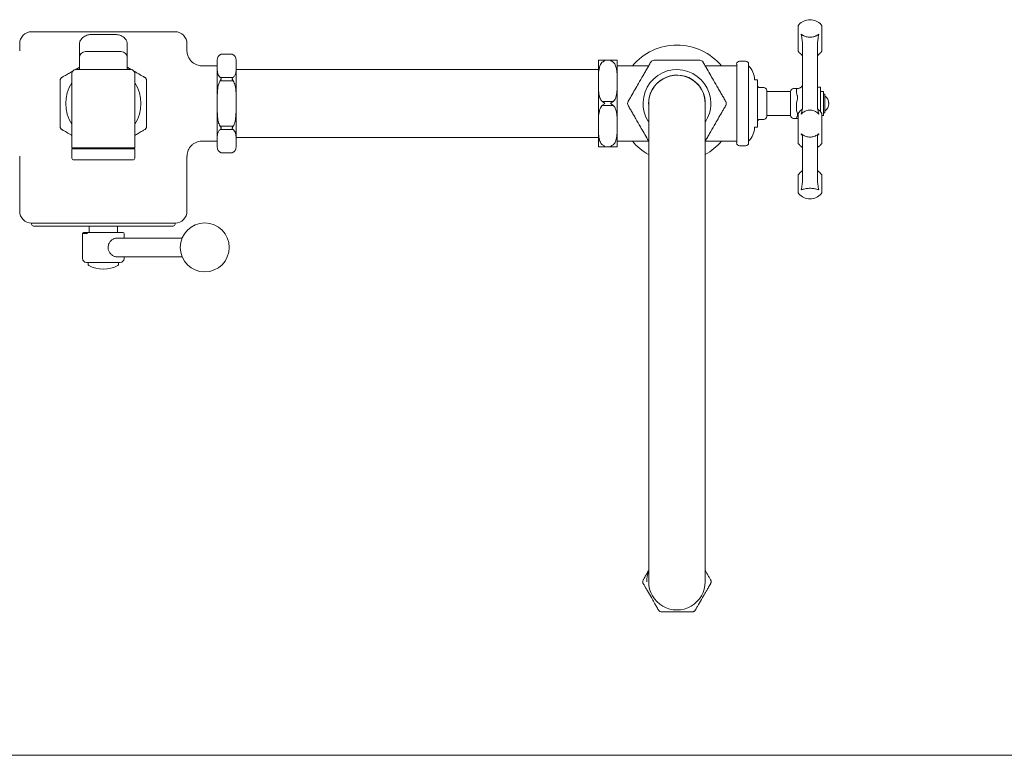
# Model space of a CAD drawing. Units: inches. Extents: x 83.3 to 136.5, y 31.4 to 72.1.
# Drawn here: x 96.8 to 117.4, y 56.7 to 72.1 of the extents above; entities that cross this region are included whole.
import ezdxf

# ---------------------------------------------------------------- set-up
doc = ezdxf.new("R2010")
doc.units = ezdxf.units.IN
doc.header["$MEASUREMENT"] = 0
doc.header["$PDSIZE"] = -1
doc.layers.add('A-PRODUCT', color=7, linetype='Continuous', lineweight=9)
doc.layers.add('WATERWORKS FITTING', color=7, linetype='Continuous', lineweight=9)

# ---------------------------------------------------------------- blocks, each defined once
blk = doc.blocks.new('RGMK50 TOP')
at = {"layer": 'A-PRODUCT', "color": 7, "linetype": 'Continuous', "lineweight": 15}
for p, q in [((-1.5, 1.5), (1.5, 1.5)), ((0.25, 1.442), (-0.25, 1.442)), ((-1.75, 1.25), (-1.75, 1.102)), ((-0.498, 1.254), (-0.5, 1.209)), ((-0.446, 1.365), (-0.473, 1.331)), ((0.474, 1.329), (0.446, 1.365)), ((0.5, 1.209), (0.498, 1.254)), ((1.75, 1.102), (1.75, 1.25)), ((-0.5, 1.005), (-0.5, 1.189)), ((-0.375, 1.084), (0.375, 1.084)), ((0.5, 1.189), (0.5, 1.005)), ((2.696, 1.033), (2.464, 1.033)), ((-0.5, 0.959), (-0.5, 1.005)), ((-0.5, 0.834), (-0.5, 0.959)), ((-0.5, 0.834), (-0.5, 0.709)), ((0.5, 1.005), (0.5, 0.959)), ((0.5, 0.834), (0.5, 0.959)), ((0.5, 0.709), (0.5, 0.834)), ((2.383, 0.908), (2.383, 0.816)), ((2.777, 0.816), (2.777, 0.908)), ((-0.656, 0.63), (-0.656, -0.925)), ((-0.587, 0.707), (-0.509, 0.752)), ((0.578, 0.709), (-0.578, 0.709)), ((-0.5, 0.757), (-0.509, 0.752)), ((0.509, 0.752), (0.5, 0.757)), ((0.509, 0.752), (0.586, 0.707)), ((0.656, -0.925), (0.656, 0.63)), ((2.383, 0.787), (2.106, 0.787)), ((2.383, 0.752), (2.383, 0.816)), ((2.383, 0.752), (2.383, 0.064)), ((2.777, 0.752), (2.777, 0.816)), ((2.777, 0.064), (2.777, 0.752)), ((2.446, 0.546), (2.714, 0.546)), ((2.714, 0.477), (2.446, 0.477)), ((-0.906, 0.064), (-0.906, -0.064)), ((0.906, -0.064), (0.906, 0.064)), ((2.383, -0.064), (2.383, 0.064)), ((2.777, -0.064), (2.777, 0.064)), ((2.383, -0.064), (2.383, -0.752)), ((2.777, -0.752), (2.777, -0.064)), ((2.446, -0.477), (2.714, -0.477)), ((2.714, -0.546), (2.446, -0.546)), ((2.106, -0.787), (2.383, -0.787)), ((2.383, -0.816), (2.383, -0.752)), ((2.383, -0.816), (2.383, -0.908)), ((2.777, -0.816), (2.777, -0.752)), ((2.777, -0.908), (2.777, -0.816)), ((-0.656, -0.925), (0.656, -0.925)), ((-0.656, -0.945), (-0.656, -1.142)), ((-0.656, -0.945), (0.656, -0.945)), ((-0.637, -0.925), (-0.637, -0.945)), ((0.637, -0.945), (0.637, -0.925)), ((0.656, -1.142), (0.656, -0.945)), ((-1.75, -1.102), (-1.75, -2.25)), ((0.617, -1.181), (-0.617, -1.181)), ((1.75, -2.25), (1.75, -1.102)), ((2.464, -1.033), (2.696, -1.033)), ((-1.5, -2.5), (-1.5, -2.523)), ((1.5, -2.5), (-1.5, -2.5)), ((1.461, -2.563), (-1.461, -2.563)), ((-0.295, -2.563), (-0.295, -2.697)), ((0.295, -2.697), (0.295, -2.563)), ((0.845, -2.5), (0.836, -2.5)), ((1.5, -2.523), (1.5, -2.5)), ((-0.433, -2.717), (-0.433, -3.243)), ((-0.413, -2.697), (-0.316, -2.697)), ((-0.316, -2.697), (0.413, -2.697)), ((1.649, -2.813), (0.279, -2.813)), ((0.433, -2.813), (0.433, -2.717)), ((0.278, -3.206), (1.649, -3.206)), ((0.433, -3.243), (0.433, -3.206)), ((0.354, -3.322), (-0.354, -3.322)), ((-0.315, -3.322), (-0.315, -3.373)), ((0.315, -3.373), (0.315, -3.322))]:
    blk.add_line(p, q, dxfattribs=at)
at = {"layer": 'A-PRODUCT', "color": 8, "linetype": 'Continuous', "lineweight": 15}
for p, q in [((-0.509, 0.752), (-0.567, 0.709)), ((0.567, 0.709), (0.509, 0.752)), ((-0.331, -2.717), (-0.433, -2.717))]:
    blk.add_line(p, q, dxfattribs=at)
at = {"layer": 'A-PRODUCT', "color": 7, "linetype": 'Continuous', "lineweight": 15, "flags": 128}
for points in [[(-0.498, 1.254), (-0.498, 1.259), (-0.496, 1.27)], [(0.498, 1.254), (0.498, 1.259), (0.496, 1.27)]]:
    blk.add_lwpolyline(points, dxfattribs=at)
at = {"layer": 'A-PRODUCT', "color": 7, "linetype": 'Continuous', "lineweight": 15}
blk.add_circle((2.122, -3.009), 0.512, dxfattribs=at)
for centre, radius, start, end in [((-1.5, 1.25), 0.25, 90, 180), ((1.5, 1.25), 0.25, 0, 90), ((-0.375, 0.959), 0.125, 90, 180), ((0.375, 0.959), 0.125, 0, 90), ((2.521, 0.908), 0.138, 114.427, 180), ((2.639, 0.908), 0.138, 0, 65.6036), ((-0.578, 0.63), 0.0787, 90, 180), ((0.578, 0.63), 0.0787, 0, 90), ((0, 0), 0.787, 146.4535, 213.5465), ((0, 0), 0.787, 326.4535, 33.5465), ((2.521, -0.908), 0.138, 180, 245.6036), ((2.639, -0.908), 0.138, 294.427, 0), ((-0.617, -1.142), 0.0394, 180, 270), ((0.617, -1.142), 0.0394, 270, 0), ((-1.5, -2.25), 0.25, 180, 270), ((1.5, -2.25), 0.25, 270, 0), ((-1.461, -2.523), 0.0394, 180, 270), ((1.461, -2.523), 0.0394, 270, 0), ((-0.413, -2.717), 0.0197, 90, 180), ((0.413, -2.717), 0.0197, 0, 90), ((-0.354, -3.243), 0.0787, 180, 270), ((0.354, -3.243), 0.0787, 270, 0), ((-0.295, -3.373), 0.0197, 180, 242.9643), ((0, -2.794), 0.669, 242.9643, 297.0357), ((0.295, -3.373), 0.0197, 297.0357, 0)]:
    blk.add_arc(centre, radius, start, end, dxfattribs=at)
at = {"layer": 'A-PRODUCT', "color": 8, "linetype": 'Continuous', "lineweight": 15}
for centre, start_param, end_param in [((-0.375, 1.189), 1.311658, 1.464694), ((0.375, 1.189), -1.464694, -1.311658)]:
    blk.add_ellipse(centre, major_axis=(0, 0.318), ratio=0.393256, start_param=start_param, end_param=end_param, dxfattribs=at)
at = {"layer": 'A-PRODUCT', "color": 7, "linetype": 'Continuous', "lineweight": 15}
for centre, start_param, end_param in [((-0.375, 1.189), 1.464694, 1.570796), ((0.375, 1.189), -1.570796, -1.464694)]:
    blk.add_ellipse(centre, major_axis=(0, 0.318), ratio=0.393256, start_param=start_param, end_param=end_param, dxfattribs=at)
for points, knots in [([(0.446, 1.365), (0.442, 1.369), (0.425, 1.385), (0.391, 1.407), (0.345, 1.428), (0.298, 1.44), (0.266, 1.441), (0.25, 1.442)], [0, 0, 0, 0, 0.084614, 0.359505, 0.586397, 0.79667, 1, 1, 1, 1]), ([(-0.471, 1.33), (-0.478, 1.32), (-0.492, 1.301), (-0.494, 1.28), (-0.496, 1.27)], [0, 0, 0, 0, 0.5043123, 1, 1, 1, 1]), ([(-0.25, 1.441), (-0.26, 1.441), (-0.286, 1.442), (-0.326, 1.433), (-0.37, 1.418), (-0.411, 1.395), (-0.434, 1.375), (-0.446, 1.365)], [0, 0, 0, 0, 0.124386, 0.333999, 0.539273, 0.764538, 1, 1, 1, 1]), ([(0.496, 1.27), (0.493, 1.288), (0.49, 1.309), (0.476, 1.327), (0.474, 1.329)], [0, 0, 0, 0, 0.888494, 1, 1, 1, 1]), ([(2.106, 0.788), (2.047, 0.788), (2.01, 0.79), (1.954, 0.806), (1.9, 0.832), (1.852, 0.867), (1.814, 0.91), (1.785, 0.955), (1.765, 1.001), (1.754, 1.047), (1.75, 1.081), (1.75, 1.099), (1.75, 1.103)], [0, 0, 0, 0, 0.108084, 0.2271681, 0.3470893, 0.4709377, 0.5861058, 0.6939022, 0.7949798, 0.8894541, 0.9770571, 1, 1, 1, 1]), ([(-0.866, 0.546), (-0.849, 0.556), (-0.806, 0.58), (-0.728, 0.625), (-0.67, 0.659), (-0.64, 0.676), (-0.639, 0.676)], [0, 0, 0, 0, 0.2553783, 0.6168826, 0.9879325, 1, 1, 1, 1]), ([(0.639, 0.677), (0.664, 0.662), (0.725, 0.627), (0.799, 0.584), (0.848, 0.556), (0.863, 0.548), (0.866, 0.546)], [0, 0, 0, 0, 0.316675, 0.777522, 0.945825, 1, 1, 1, 1]), ([(2.446, 0.546), (2.435, 0.556), (2.408, 0.58), (2.392, 0.625), (2.383, 0.684), (2.383, 0.726), (2.383, 0.752)], [0, 0, 0, 0, 0.1642, 0.396636, 0.63521, 1, 1, 1, 1]), ([(2.777, 0.752), (2.777, 0.731), (2.777, 0.692), (2.771, 0.631), (2.754, 0.584), (2.728, 0.556), (2.717, 0.548), (2.714, 0.546)], [0, 0, 0, 0, 0.296288, 0.559815, 0.856684, 0.965102, 1, 1, 1, 1]), ([(-0.866, 0.546), (-0.871, 0.542), (-0.879, 0.537), (-0.889, 0.526), (-0.897, 0.514), (-0.902, 0.501), (-0.905, 0.489), (-0.905, 0.48), (-0.906, 0.477)], [0, 0, 0, 0, 0.229133, 0.397816, 0.529636, 0.661368, 0.876559, 1, 1, 1, 1]), ([(-0.906, 0.064), (-0.906, 0.135), (-0.906, 0.251), (-0.906, 0.384), (-0.906, 0.45), (-0.906, 0.471), (-0.906, 0.477)], [0, 0, 0, 0, 0.4993761, 0.8267045, 0.9436646, 1, 1, 1, 1]), ([(0.906, 0.477), (0.905, 0.483), (0.905, 0.493), (0.9, 0.507), (0.894, 0.519), (0.885, 0.531), (0.876, 0.539), (0.869, 0.544), (0.866, 0.546)], [0, 0, 0, 0, 0.229133, 0.397816, 0.529636, 0.661368, 0.876559, 1, 1, 1, 1]), ([(0.906, 0.477), (0.906, 0.461), (0.906, 0.421), (0.906, 0.347), (0.906, 0.225), (0.906, 0.131), (0.906, 0.064)], [0, 0, 0, 0, 0.133038, 0.3298, 0.531985, 1, 1, 1, 1]), ([(2.383, 0.064), (2.383, 0.135), (2.383, 0.251), (2.402, 0.384), (2.429, 0.45), (2.442, 0.471), (2.446, 0.477)], [0, 0, 0, 0, 0.499376, 0.826705, 0.943665, 1, 1, 1, 1]), ([(2.446, 0.477), (2.45, 0.483), (2.457, 0.493), (2.464, 0.507), (2.465, 0.519), (2.462, 0.531), (2.455, 0.539), (2.449, 0.544), (2.446, 0.546)], [0, 0, 0, 0, 0.229133, 0.397816, 0.529636, 0.661368, 0.876559, 1, 1, 1, 1]), ([(2.714, 0.546), (2.71, 0.542), (2.703, 0.537), (2.697, 0.526), (2.695, 0.514), (2.699, 0.501), (2.706, 0.489), (2.712, 0.48), (2.714, 0.477)], [0, 0, 0, 0, 0.229133, 0.397816, 0.529636, 0.661368, 0.876559, 1, 1, 1, 1]), ([(2.714, 0.477), (2.723, 0.461), (2.747, 0.421), (2.764, 0.347), (2.778, 0.225), (2.777, 0.131), (2.777, 0.064)], [0, 0, 0, 0, 0.133038, 0.3298, 0.531985, 1, 1, 1, 1]), ([(-0.906, -0.477), (-0.906, -0.461), (-0.906, -0.421), (-0.906, -0.347), (-0.906, -0.225), (-0.906, -0.131), (-0.906, -0.064)], [0, 0, 0, 0, 0.133038, 0.3298, 0.531985, 1, 1, 1, 1]), ([(0.906, -0.064), (0.906, -0.135), (0.906, -0.251), (0.906, -0.384), (0.906, -0.45), (0.906, -0.471), (0.906, -0.477)], [0, 0, 0, 0, 0.499376, 0.826705, 0.943665, 1, 1, 1, 1]), ([(2.446, -0.477), (2.437, -0.461), (2.413, -0.421), (2.396, -0.347), (2.383, -0.225), (2.383, -0.131), (2.383, -0.064)], [0, 0, 0, 0, 0.133038, 0.3298, 0.531985, 1, 1, 1, 1]), ([(2.777, -0.064), (2.777, -0.135), (2.778, -0.228), (2.764, -0.344), (2.75, -0.406), (2.732, -0.45), (2.718, -0.471), (2.714, -0.477)], [0, 0, 0, 0, 0.499098, 0.662004, 0.826801, 0.943696, 1, 1, 1, 1]), ([(-0.906, -0.477), (-0.905, -0.483), (-0.905, -0.493), (-0.9, -0.507), (-0.894, -0.519), (-0.885, -0.531), (-0.876, -0.539), (-0.869, -0.544), (-0.866, -0.546)], [0, 0, 0, 0, 0.229133, 0.397816, 0.529636, 0.661368, 0.876559, 1, 1, 1, 1]), ([(-0.656, -0.667), (-0.675, -0.656), (-0.731, -0.624), (-0.799, -0.584), (-0.848, -0.556), (-0.863, -0.548), (-0.866, -0.546)], [0, 0, 0, 0, 0.262208, 0.759788, 0.941507, 1, 1, 1, 1]), ([(0.866, -0.546), (0.849, -0.556), (0.806, -0.58), (0.733, -0.622), (0.681, -0.653), (0.656, -0.667)], [0, 0, 0, 0, 0.275199, 0.664761, 1, 1, 1, 1]), ([(0.866, -0.546), (0.871, -0.542), (0.879, -0.537), (0.889, -0.526), (0.897, -0.514), (0.902, -0.501), (0.905, -0.489), (0.905, -0.48), (0.906, -0.477)], [0, 0, 0, 0, 0.229133, 0.397816, 0.529636, 0.661368, 0.876559, 1, 1, 1, 1]), ([(2.383, -0.752), (2.383, -0.731), (2.383, -0.692), (2.389, -0.631), (2.406, -0.584), (2.432, -0.556), (2.444, -0.548), (2.446, -0.546)], [0, 0, 0, 0, 0.296288, 0.559815, 0.856684, 0.965102, 1, 1, 1, 1]), ([(2.446, -0.546), (2.45, -0.542), (2.457, -0.537), (2.464, -0.526), (2.465, -0.514), (2.462, -0.501), (2.455, -0.489), (2.449, -0.48), (2.446, -0.477)], [0, 0, 0, 0, 0.229133, 0.397816, 0.529636, 0.661368, 0.876559, 1, 1, 1, 1]), ([(2.714, -0.477), (2.71, -0.483), (2.703, -0.493), (2.697, -0.507), (2.695, -0.519), (2.699, -0.531), (2.706, -0.539), (2.712, -0.544), (2.714, -0.546)], [0, 0, 0, 0, 0.229133, 0.397816, 0.529636, 0.661368, 0.876559, 1, 1, 1, 1]), ([(2.714, -0.546), (2.725, -0.556), (2.753, -0.58), (2.769, -0.625), (2.777, -0.684), (2.777, -0.726), (2.777, -0.752)], [0, 0, 0, 0, 0.1642004, 0.3966365, 0.6352101, 1, 1, 1, 1]), ([(1.751, -1.102), (1.751, -1.096), (1.749, -1.072), (1.757, -1.03), (1.774, -0.977), (1.801, -0.928), (1.837, -0.882), (1.883, -0.843), (1.937, -0.812), (1.996, -0.794), (2.038, -0.786), (2.061, -0.788), (2.106, -0.788)], [0, 0, 0, 0, 0.035194, 0.150739, 0.256361, 0.37016, 0.487576, 0.606864, 0.739726, 0.862511, 0.976639, 1, 1, 1, 1]), ([(-0.405, -2.5), (-0.415, -2.5), (-0.434, -2.5), (-0.461, -2.5), (-0.481, -2.5), (-0.488, -2.5), (-0.491, -2.5)], [0, 0, 0, 0, 0.279433, 0.559091, 0.779458, 1, 1, 1, 1]), ([(-0.363, -2.5), (-0.363, -2.5), (-0.361, -2.5), (-0.369, -2.5), (-0.384, -2.5), (-0.398, -2.5), (-0.405, -2.5)], [0, 0, 0, 0, 0.050297, 0.418708, 0.709479, 1, 1, 1, 1]), ([(0.279, -2.813), (0.262, -2.815), (0.229, -2.818), (0.178, -2.849), (0.133, -2.895), (0.102, -2.956), (0.095, -3.022), (0.11, -3.083), (0.143, -3.137), (0.191, -3.18), (0.24, -3.204), (0.268, -3.204), (0.278, -3.204)], [0, 0, 0, 0, 0.10022, 0.200239, 0.305543, 0.417182, 0.522671, 0.61826, 0.716105, 0.823962, 0.935181, 1, 1, 1, 1])]:
    blk.add_open_spline(points, degree=3, knots=knots, dxfattribs=at)
at = {"layer": 'WATERWORKS FITTING', "color": 7, "linetype": 'Continuous', "lineweight": 15}
for p, q in [((14.534, 1.274), (14.534, 1.605)), ((15.034, 1.605), (15.034, 1.503)), ((15.034, 1.503), (15.034, 1.274)), ((14.534, 1.117), (14.534, 1.274)), ((15.034, 1.274), (15.034, 1.117)), ((10.356, 0.896), (10.356, -0.896)), ((10.443, 0.906), (10.663, 0.906)), ((10.75, 0.896), (10.75, -0.896)), ((13.438, 0.886), (13.312, 0.886)), ((14.628, 0.195), (14.628, 0.96)), ((14.94, 0.96), (14.94, 0.195)), ((10.356, 0.709), (2.777, 0.709)), ((11.409, 0.787), (10.75, 0.787)), ((13.25, 0.787), (12.591, 0.787)), ((13.25, -0.823), (13.25, 0.823)), ((13.5, 0.823), (13.5, -0.761)), ((13.678, 0.492), (13.635, 0.492)), ((13.688, 0.482), (13.688, -0.445)), ((13.817, 0.335), (13.727, 0.335)), ((13.88, -0.272), (13.88, 0.272)), ((14.378, 0.25), (13.88, 0.25)), ((14.378, -0.25), (14.378, 0.25)), ((14.519, 0.312), (14.44, 0.312)), ((14.503, 0.228), (14.503, 0.296)), ((15.003, 0.344), (14.94, 0.344)), ((15.003, 0.344), (15.003, 0.132)), ((15.065, 0.249), (15.003, 0.249)), ((15.065, 0.249), (15.003, 0.249)), ((15.065, 0.249), (15.065, 0.219)), ((15.065, 0.249), (15.065, 0.249)), ((15.065, 0.219), (15.065, 0.195)), ((10.443, 0.039), (10.663, 0.039)), ((15.003, 0.132), (15.003, -0.17)), ((15.097, 0.197), (15.065, 0.197)), ((15.065, 0.195), (15.065, -0.014)), ((15.097, 0.197), (15.097, 0.075)), ((15.097, 0.157), (15.097, 0.157)), ((15.097, 0.157), (15.097, 0.06)), ((15.097, 0.075), (15.097, -0.197)), ((15.097, 0.06), (15.097, -0.157)), ((10.663, -0.039), (10.443, -0.039)), ((14.503, -0.133), (14.503, -0.004)), ((15.065, -0.014), (15.065, -0.054)), ((15.065, -0.054), (15.065, -0.234)), ((15.065, -0.197), (15.097, -0.197)), ((15.097, -0.157), (15.097, -0.157)), ((13.727, -0.335), (13.817, -0.335)), ((13.88, -0.25), (14.378, -0.25)), ((14.44, -0.312), (14.503, -0.312)), ((14.534, -0.559), (14.534, -0.228)), ((15.034, -0.228), (15.034, -0.33)), ((15.034, -0.249), (15.065, -0.249)), ((15.034, -0.33), (15.034, -0.559)), ((15.065, -0.234), (15.065, -0.249)), ((13.635, -0.492), (13.678, -0.492)), ((13.688, -0.445), (13.688, -0.482)), ((14.534, -0.812), (14.534, -0.559)), ((15.034, -0.559), (15.034, -0.812)), ((2.777, -0.709), (10.356, -0.709)), ((10.75, -0.787), (11.409, -0.787)), ((12.591, -0.787), (13.25, -0.787)), ((13.5, -0.761), (13.5, -0.823)), ((10.663, -0.906), (10.443, -0.906)), ((13.312, -0.886), (13.438, -0.886)), ((14.628, -1.414), (14.628, -0.876)), ((14.94, -0.876), (14.94, -1.414)), ((14.534, -1.848), (14.534, -1.517)), ((15.034, -1.517), (15.034, -1.619)), ((15.034, -1.619), (15.034, -1.848))]:
    blk.add_line(p, q, dxfattribs=at)
at = {"layer": 'WATERWORKS FITTING', "color": 8, "linetype": 'Continuous', "lineweight": 15}
for p, q in [((14.503, -0.312), (14.503, -0.298)), ((14.602, -0.647), (14.602, -0.632)), ((14.966, -0.632), (14.966, -0.647))]:
    blk.add_line(p, q, dxfattribs=at)
at = {"layer": 'WATERWORKS FITTING', "color": 7, "linetype": 'Continuous', "lineweight": 15, "flags": 128}
blk.add_lwpolyline([(14.503, -0.312), (14.527, -0.315), (14.534, -0.316)], dxfattribs=at)
at = {"layer": 'WATERWORKS FITTING', "color": 7, "linetype": 'Continuous', "lineweight": 15}
for centre, radius, start, end in [((14.784, 1.439), 0.312, 41.4096, 138.5904), ((14.597, 1.605), 0.0625, 138.5904, 180), ((14.972, 1.605), 0.0625, 0, 41.4096), ((12, 0), 1.22, 40.1778, 139.8222), ((14.597, 1.117), 0.0625, 180, 221.4096), ((14.784, 1.283), 0.313, 221.4096, 234.3147), ((14.784, 1.283), 0.313, 305.6853, 318.5904), ((14.972, 1.117), 0.0625, 318.5904, 0), ((10.494, 0.896), 0.138, 175.9004, 180), ((10.612, 0.896), 0.138, 0, 4.0882), ((13.312, 0.823), 0.0625, 90, 180), ((13.438, 0.823), 0.0625, 0, 90), ((14.565, 0.978), 0.0625, 0, 54.3147), ((15.003, 0.978), 0.0625, 125.6853, 180), ((12, 0), 0.709, 0, 213.0118), ((13.214, 0.492), 0.411, 1.3393, 45.8891), ((12, 0), 0.594, 355.9397, 181.053), ((12, 0), 0.591, 359.9876, 180), ((13.635, 0.502), 0.00984, 181.3393, 270), ((13.678, 0.482), 0.00984, 0, 90), ((13.727, 0.374), 0.0394, 180, 270), ((13.817, 0.272), 0.0625, 0, 90), ((14.44, 0.25), 0.0625, 90, 180), ((12, 0), 0.709, 326.6863, 0), ((14.979, 0), 0.197, 306.8699, 53.1301), ((14.597, -0.228), 0.0625, 138.5904, 180), ((14.784, -0.393), 0.313, 125.6853, 138.5904), ((14.565, -0.089), 0.0625, 305.6853, 0), ((15.003, -0.089), 0.0625, 180, 234.3147), ((14.784, -0.393), 0.313, 41.4096, 54.3147), ((14.972, -0.228), 0.0625, 0, 41.4096), ((13.727, -0.374), 0.0394, 90, 180), ((13.817, -0.272), 0.0625, 270, 0), ((14.44, -0.25), 0.0625, 180, 270), ((13.214, -0.492), 0.411, 314.1109, 358.6607), ((13.635, -0.502), 0.00984, 90, 178.6607), ((13.678, -0.482), 0.00984, 270, 0), ((12, 0), 1.22, 220.1778, 240.8861), ((12, 0), 1.22, 299.0714, 319.8222), ((13.312, -0.823), 0.0625, 180, 270), ((13.438, -0.823), 0.0625, 270, 0), ((14.597, -0.812), 0.0625, 180, 221.4096), ((14.972, -0.812), 0.0625, 318.5904, 0), ((10.494, -0.896), 0.138, 180, 184.0882), ((10.612, -0.896), 0.138, 355.9004, 0), ((14.784, -0.646), 0.312, 221.4096, 234.3147), ((14.565, -0.951), 0.0625, 46.0966, 54.3147), ((15.003, -0.951), 0.0625, 125.6853, 132.0803), ((14.784, -0.646), 0.312, 305.6853, 318.5904), ((14.784, -1.682), 0.312, 125.6853, 138.5904), ((14.565, -1.378), 0.0625, 305.6853, 0), ((15.003, -1.378), 0.0625, 180, 234.3147), ((14.784, -1.682), 0.313, 41.4096, 54.3147), ((14.597, -1.517), 0.0625, 138.5904, 180), ((14.972, -1.517), 0.0625, 0, 41.4096), ((14.597, -1.848), 0.0625, 180, 221.4096), ((14.972, -1.848), 0.0625, 318.5904, 0), ((14.784, -1.682), 0.313, 221.4096, 270), ((14.784, -1.682), 0.313, 270, 318.5904), ((12, -10), 0.591, 180, 0.0123)]:
    blk.add_arc(centre, radius, start, end, dxfattribs=at)
at = {"layer": 'WATERWORKS FITTING', "color": 8, "linetype": 'Continuous', "lineweight": 15}
blk.add_arc((12, -10), 0.629, 160.1053, 180, dxfattribs=at)
at = {"layer": 'WATERWORKS FITTING', "color": 7, "linetype": 'Continuous', "lineweight": 15}
for points, knots in [([(14.602, 1.449), (14.606, 1.445), (14.614, 1.439), (14.629, 1.429), (14.646, 1.419), (14.672, 1.407), (14.705, 1.395), (14.745, 1.387), (14.785, 1.385), (14.826, 1.387), (14.868, 1.396), (14.901, 1.409), (14.925, 1.421), (14.94, 1.43), (14.954, 1.439), (14.962, 1.445), (14.966, 1.449)], [0, 0, 0, 0, 0.043591, 0.087371, 0.144451, 0.202, 0.303823, 0.408849, 0.500935, 0.595623, 0.70487, 0.81819, 0.865277, 0.912629, 0.956219, 1, 1, 1, 1]), ([(14.628, 1.243), (14.626, 1.271), (14.62, 1.338), (14.607, 1.408), (14.602, 1.448), (14.602, 1.449)], [0, 0, 0, 0, 0.410856, 0.99693, 1, 1, 1, 1]), ([(14.966, 1.449), (14.966, 1.448), (14.961, 1.408), (14.948, 1.338), (14.943, 1.271), (14.94, 1.243)], [0, 0, 0, 0, 0.00307, 0.589144, 1, 1, 1, 1]), ([(14.628, 0.96), (14.628, 0.975), (14.628, 1.006), (14.628, 1.057), (14.628, 1.111), (14.628, 1.173), (14.628, 1.218), (14.628, 1.243)], [0, 0, 0, 0, 0.183591, 0.368984, 0.560062, 0.753071, 1, 1, 1, 1]), ([(14.94, 1.243), (14.94, 1.218), (14.94, 1.155), (14.94, 1.057), (14.94, 0.992), (14.94, 0.96)], [0, 0, 0, 0, 0.247159, 0.616183, 1, 1, 1, 1]), ([(10.443, 0.906), (10.437, 0.906), (10.415, 0.906), (10.389, 0.906), (10.37, 0.906), (10.356, 0.906), (10.356, 0.906), (10.357, 0.906)], [0, 0, 0, 0, 0.052064, 0.183219, 0.361718, 0.54503, 1, 1, 1, 1]), ([(10.443, 0.039), (10.431, 0.052), (10.397, 0.085), (10.375, 0.156), (10.362, 0.238), (10.356, 0.349), (10.356, 0.476), (10.358, 0.619), (10.368, 0.73), (10.396, 0.81), (10.422, 0.849), (10.439, 0.863), (10.443, 0.866)], [0, 0, 0, 0, 0.05667, 0.154145, 0.249637, 0.346133, 0.54077, 0.6931, 0.846351, 0.927408, 0.984374, 1, 1, 1, 1]), ([(10.443, 0.906), (10.46, 0.904), (10.477, 0.902), (10.494, 0.895), (10.494, 0.895)], [0, 0, 0, 0, 0.992867, 1, 1, 1, 1]), ([(10.494, 0.895), (10.494, 0.895), (10.477, 0.888), (10.46, 0.877), (10.443, 0.866)], [0, 0, 0, 0, 0.007133, 1, 1, 1, 1]), ([(10.612, 0.895), (10.612, 0.895), (10.629, 0.902), (10.646, 0.904), (10.663, 0.906)], [0, 0, 0, 0, 0.007133, 1, 1, 1, 1]), ([(10.663, 0.866), (10.646, 0.877), (10.629, 0.888), (10.612, 0.895), (10.612, 0.895)], [0, 0, 0, 0, 0.9928668, 1, 1, 1, 1]), ([(10.75, 0.906), (10.75, 0.906), (10.751, 0.906), (10.749, 0.906), (10.745, 0.906), (10.731, 0.906), (10.711, 0.906), (10.686, 0.906), (10.666, 0.906), (10.663, 0.906)], [0, 0, 0, 0, 0.000069, 0.2779854, 0.5563885, 0.695494, 0.8368532, 0.9776065, 1, 1, 1, 1]), ([(10.663, 0.866), (10.676, 0.854), (10.709, 0.82), (10.732, 0.749), (10.745, 0.667), (10.75, 0.557), (10.75, 0.43), (10.749, 0.287), (10.738, 0.176), (10.711, 0.096), (10.685, 0.057), (10.667, 0.042), (10.663, 0.039)], [0, 0, 0, 0, 0.05667, 0.154145, 0.249637, 0.346133, 0.54077, 0.6931, 0.846351, 0.927408, 0.984374, 1, 1, 1, 1]), ([(11.454, 0.866), (11.447, 0.854), (11.428, 0.82), (11.387, 0.749), (11.34, 0.667), (11.276, 0.557), (11.203, 0.43), (11.12, 0.287), (11.056, 0.176), (11.01, 0.096), (10.987, 0.057), (10.979, 0.042), (10.977, 0.039)], [0, 0, 0, 0, 0.05667, 0.154145, 0.249637, 0.346133, 0.54077, 0.6931, 0.846351, 0.927408, 0.984374, 1, 1, 1, 1]), ([(11.483, 0.895), (11.483, 0.895), (11.472, 0.888), (11.463, 0.877), (11.454, 0.866)], [0, 0, 0, 0, 0.007133, 1, 1, 1, 1]), ([(11.523, 0.906), (11.509, 0.904), (11.495, 0.902), (11.483, 0.895), (11.483, 0.895)], [0, 0, 0, 0, 0.992867, 1, 1, 1, 1]), ([(12.477, 0.906), (12.471, 0.906), (12.45, 0.906), (12.395, 0.906), (12.315, 0.906), (12.181, 0.906), (12.029, 0.906), (11.862, 0.906), (11.747, 0.906), (11.656, 0.906), (11.589, 0.906), (11.543, 0.906), (11.525, 0.906), (11.523, 0.906)], [0, 0, 0, 0, 0.0260323, 0.0916109, 0.1808619, 0.2725194, 0.500036, 0.6389938, 0.7781949, 0.8477475, 0.9184268, 0.9888033, 1, 1, 1, 1]), ([(12.517, 0.895), (12.517, 0.895), (12.505, 0.902), (12.491, 0.904), (12.477, 0.906)], [0, 0, 0, 0, 0.007133, 1, 1, 1, 1]), ([(12.546, 0.866), (12.537, 0.877), (12.528, 0.888), (12.517, 0.895), (12.517, 0.895)], [0, 0, 0, 0, 0.992867, 1, 1, 1, 1]), ([(13.023, 0.039), (13.016, 0.052), (12.996, 0.085), (12.955, 0.156), (12.908, 0.238), (12.844, 0.349), (12.771, 0.476), (12.688, 0.619), (12.624, 0.73), (12.578, 0.81), (12.555, 0.849), (12.547, 0.863), (12.546, 0.866)], [0, 0, 0, 0, 0.05667, 0.154145, 0.249637, 0.346133, 0.54077, 0.6931, 0.846351, 0.927408, 0.984374, 1, 1, 1, 1]), ([(14.627, 0.412), (14.627, 0.409), (14.628, 0.396), (14.619, 0.37), (14.601, 0.343), (14.578, 0.326), (14.557, 0.317), (14.537, 0.312), (14.524, 0.313), (14.519, 0.313)], [0, 0, 0, 0, 0.056912, 0.253843, 0.45732, 0.663006, 0.808139, 0.935627, 1, 1, 1, 1]), ([(14.503, -0.004), (14.504, 0.008), (14.506, 0.034), (14.515, 0.068), (14.523, 0.1), (14.525, 0.122), (14.523, 0.141), (14.52, 0.158), (14.514, 0.177), (14.508, 0.196), (14.504, 0.213), (14.503, 0.223), (14.503, 0.228)], [0, 0, 0, 0, 0.141741, 0.288663, 0.407548, 0.529771, 0.559615, 0.650223, 0.742001, 0.834901, 0.928627, 1, 1, 1, 1]), ([(10.443, 0.039), (10.46, 0.027), (10.477, 0.014), (10.494, 0), (10.494, 0)], [0, 0, 0, 0, 0.992867, 1, 1, 1, 1]), ([(10.494, 0), (10.494, 0), (10.477, -0.014), (10.46, -0.027), (10.443, -0.039)], [0, 0, 0, 0, 0.007133, 1, 1, 1, 1]), ([(10.612, 0), (10.612, 0), (10.629, 0.014), (10.646, 0.027), (10.663, 0.039)], [0, 0, 0, 0, 0.007133, 1, 1, 1, 1]), ([(10.663, -0.039), (10.646, -0.027), (10.629, -0.014), (10.612, 0), (10.612, 0)], [0, 0, 0, 0, 0.992867, 1, 1, 1, 1]), ([(10.977, 0.039), (10.972, 0.027), (10.967, 0.014), (10.967, 0), (10.967, 0)], [0, 0, 0, 0, 0.992867, 1, 1, 1, 1]), ([(10.967, 0), (10.967, 0), (10.967, -0.014), (10.972, -0.027), (10.977, -0.039)], [0, 0, 0, 0, 0.007133, 1, 1, 1, 1]), ([(11.409, 0), (11.409, -0.004), (11.409, -0.012), (11.409, -0.077), (11.409, -0.167), (11.409, -0.27), (11.409, -0.374), (11.409, -0.483), (11.409, -0.603), (11.409, -0.735), (11.409, -0.885), (11.409, -1.046), (11.409, -1.221), (11.409, -1.41), (11.409, -1.645), (11.409, -1.935), (11.409, -2.285), (11.409, -2.659), (11.409, -3.053), (11.409, -3.465), (11.409, -3.888), (11.409, -4.32), (11.409, -4.757), (11.409, -5.197), (11.409, -5.637), (11.409, -6.071), (11.409, -6.495), (11.409, -6.904), (11.409, -7.292), (11.409, -7.656), (11.409, -7.948), (11.409, -8.175), (11.409, -8.346), (11.409, -8.508), (11.409, -8.667), (11.409, -8.832), (11.409, -9.01), (11.409, -9.187), (11.409, -9.356), (11.409, -9.511), (11.409, -9.652), (11.409, -9.789), (11.409, -9.905), (11.409, -9.985), (11.409, -9.995), (11.409, -10)], [0, 0, 0, 0, 0.029483, 0.058445, 0.086304, 0.106121, 0.124732, 0.141897, 0.157406, 0.175303, 0.192449, 0.209832, 0.227429, 0.245201, 0.263116, 0.290196, 0.317459, 0.345028, 0.372849, 0.400794, 0.428754, 0.456619, 0.484477, 0.512513, 0.540623, 0.568699, 0.596626, 0.6243, 0.651562, 0.678269, 0.704359, 0.71897, 0.733344, 0.747472, 0.761366, 0.776878, 0.795133, 0.815852, 0.835767, 0.857101, 0.879586, 0.902967, 0.935041, 0.967581, 1, 1, 1, 1]), ([(12.591, -10), (12.591, -9.996), (12.591, -9.988), (12.591, -9.923), (12.591, -9.833), (12.591, -9.73), (12.591, -9.626), (12.591, -9.517), (12.591, -9.397), (12.591, -9.265), (12.591, -9.115), (12.591, -8.954), (12.591, -8.779), (12.591, -8.59), (12.591, -8.355), (12.591, -8.065), (12.591, -7.715), (12.591, -7.341), (12.591, -6.947), (12.591, -6.535), (12.591, -6.112), (12.591, -5.68), (12.591, -5.243), (12.591, -4.803), (12.591, -4.363), (12.591, -3.929), (12.591, -3.505), (12.591, -3.096), (12.591, -2.708), (12.591, -2.344), (12.591, -2.052), (12.591, -1.825), (12.591, -1.654), (12.591, -1.492), (12.591, -1.333), (12.591, -1.168), (12.591, -0.99), (12.591, -0.813), (12.591, -0.644), (12.591, -0.489), (12.591, -0.348), (12.591, -0.211), (12.591, -0.095), (12.591, -0.015), (12.591, -0.005), (12.591, 0)], [0, 0, 0, 0, 0.029483, 0.058445, 0.086304, 0.106121, 0.124732, 0.141897, 0.157406, 0.175303, 0.192449, 0.209832, 0.227429, 0.245201, 0.263116, 0.290196, 0.317459, 0.345028, 0.372849, 0.400794, 0.428754, 0.456619, 0.484477, 0.512513, 0.540623, 0.568699, 0.596626, 0.6243, 0.651562, 0.678269, 0.704359, 0.71897, 0.733344, 0.747472, 0.761366, 0.776878, 0.795133, 0.815852, 0.835767, 0.857101, 0.879586, 0.902967, 0.935041, 0.967581, 1, 1, 1, 1]), ([(13.033, 0), (13.033, 0), (13.033, 0.014), (13.028, 0.027), (13.023, 0.039)], [0, 0, 0, 0, 0.007133, 1, 1, 1, 1]), ([(13.023, -0.039), (13.028, -0.027), (13.033, -0.014), (13.033, 0), (13.033, 0)], [0, 0, 0, 0, 0.992867, 1, 1, 1, 1]), ([(14.628, -0.09), (14.628, -0.074), (14.628, -0.043), (14.628, 0.009), (14.628, 0.063), (14.628, 0.126), (14.628, 0.17), (14.628, 0.195)], [0, 0, 0, 0, 0.185516, 0.372656, 0.565233, 0.759809, 1, 1, 1, 1]), ([(14.94, 0.195), (14.94, 0.182), (14.94, 0.158), (14.94, 0.115), (14.94, 0.066), (14.94, 0.012), (14.94, -0.041), (14.94, -0.073), (14.94, -0.09)], [0, 0, 0, 0, 0.119893, 0.240285, 0.425596, 0.612707, 0.80542, 1, 1, 1, 1]), ([(10.443, -0.866), (10.431, -0.854), (10.397, -0.82), (10.375, -0.749), (10.362, -0.667), (10.356, -0.557), (10.356, -0.43), (10.358, -0.287), (10.368, -0.176), (10.396, -0.096), (10.422, -0.057), (10.439, -0.042), (10.443, -0.039)], [0, 0, 0, 0, 0.05667, 0.154145, 0.249637, 0.346133, 0.54077, 0.6931, 0.846351, 0.927408, 0.984374, 1, 1, 1, 1]), ([(10.663, -0.039), (10.676, -0.052), (10.709, -0.085), (10.732, -0.156), (10.745, -0.238), (10.75, -0.349), (10.75, -0.476), (10.749, -0.619), (10.738, -0.73), (10.711, -0.81), (10.685, -0.849), (10.667, -0.863), (10.663, -0.866)], [0, 0, 0, 0, 0.05667, 0.154145, 0.249637, 0.346133, 0.54077, 0.6931, 0.846351, 0.927408, 0.984374, 1, 1, 1, 1]), ([(10.977, -0.039), (10.984, -0.052), (11.004, -0.085), (11.045, -0.156), (11.092, -0.238), (11.156, -0.349), (11.229, -0.476), (11.311, -0.618), (11.37, -0.721), (11.402, -0.775), (11.409, -0.787)], [0, 0, 0, 0, 0.063464, 0.172625, 0.279566, 0.38763, 0.605602, 0.776195, 0.947817, 1, 1, 1, 1]), ([(12.591, -0.787), (12.598, -0.775), (12.621, -0.736), (12.66, -0.667), (12.724, -0.557), (12.797, -0.43), (12.88, -0.287), (12.944, -0.176), (12.99, -0.096), (13.013, -0.057), (13.021, -0.042), (13.023, -0.039)], [0, 0, 0, 0, 0.053431, 0.160294, 0.268279, 0.486091, 0.656559, 0.828056, 0.918764, 0.982513, 1, 1, 1, 1]), ([(14.503, -0.298), (14.507, -0.289), (14.514, -0.273), (14.525, -0.243), (14.522, -0.216), (14.514, -0.191), (14.504, -0.159), (14.503, -0.139), (14.503, -0.133)], [0, 0, 0, 0, 0.2883339, 0.5290486, 0.5589695, 0.7415767, 0.9284423, 1, 1, 1, 1]), ([(14.602, -0.22), (14.602, -0.22), (14.607, -0.188), (14.62, -0.142), (14.626, -0.105), (14.628, -0.09)], [0, 0, 0, 0, 0.00307, 0.589144, 1, 1, 1, 1]), ([(14.966, -0.22), (14.958, -0.212), (14.938, -0.192), (14.892, -0.16), (14.825, -0.136), (14.739, -0.137), (14.673, -0.162), (14.628, -0.194), (14.61, -0.212), (14.602, -0.22)], [0, 0, 0, 0, 0.087563, 0.202387, 0.408993, 0.595629, 0.817805, 0.912437, 1, 1, 1, 1]), ([(14.94, -0.09), (14.943, -0.105), (14.948, -0.142), (14.961, -0.188), (14.966, -0.22), (14.966, -0.22)], [0, 0, 0, 0, 0.410856, 0.99693, 1, 1, 1, 1]), ([(14.602, -0.632), (14.61, -0.639), (14.63, -0.656), (14.676, -0.684), (14.743, -0.704), (14.829, -0.703), (14.895, -0.682), (14.94, -0.655), (14.958, -0.639), (14.966, -0.632)], [0, 0, 0, 0, 0.087563, 0.202387, 0.408993, 0.595629, 0.817805, 0.912437, 1, 1, 1, 1]), ([(14.628, -0.676), (14.626, -0.674), (14.623, -0.672), (14.617, -0.66), (14.615, -0.657)], [0, 0, 0, 0, 0.733893, 1, 1, 1, 1]), ([(14.628, -0.876), (14.628, -0.861), (14.628, -0.83), (14.628, -0.787), (14.628, -0.748), (14.628, -0.717), (14.628, -0.693), (14.628, -0.681), (14.628, -0.676)], [0, 0, 0, 0, 0.183569, 0.368941, 0.559997, 0.752983, 0.876256, 1, 1, 1, 1]), ([(14.953, -0.659), (14.952, -0.662), (14.948, -0.667), (14.942, -0.671), (14.941, -0.674), (14.94, -0.676)], [0, 0, 0, 0, 0.262789, 0.630722, 1, 1, 1, 1]), ([(14.94, -0.676), (14.94, -0.688), (14.94, -0.718), (14.94, -0.783), (14.94, -0.845), (14.94, -0.876)], [0, 0, 0, 0, 0.247159, 0.616183, 1, 1, 1, 1]), ([(10.357, -0.906), (10.357, -0.906), (10.356, -0.906), (10.357, -0.906), (10.362, -0.906), (10.376, -0.906), (10.395, -0.906), (10.42, -0.906), (10.44, -0.906), (10.443, -0.906)], [0, 0, 0, 0, 0.000069, 0.277985, 0.556389, 0.695494, 0.836853, 0.977606, 1, 1, 1, 1]), ([(10.443, -0.866), (10.46, -0.877), (10.477, -0.888), (10.494, -0.895), (10.494, -0.895)], [0, 0, 0, 0, 0.992867, 1, 1, 1, 1]), ([(10.494, -0.895), (10.494, -0.895), (10.477, -0.902), (10.46, -0.904), (10.443, -0.906)], [0, 0, 0, 0, 0.007133, 1, 1, 1, 1]), ([(10.612, -0.895), (10.612, -0.895), (10.629, -0.888), (10.646, -0.877), (10.663, -0.866)], [0, 0, 0, 0, 0.007133, 1, 1, 1, 1]), ([(10.663, -0.906), (10.646, -0.904), (10.629, -0.902), (10.612, -0.895), (10.612, -0.895)], [0, 0, 0, 0, 0.992867, 1, 1, 1, 1]), ([(10.663, -0.906), (10.669, -0.906), (10.691, -0.906), (10.717, -0.906), (10.737, -0.906), (10.75, -0.906), (10.75, -0.906), (10.75, -0.906)], [0, 0, 0, 0, 0.052064, 0.183219, 0.361718, 0.54503, 1, 1, 1, 1]), ([(14.609, -0.906), (14.614, -0.911), (14.624, -0.92), (14.634, -0.929), (14.634, -0.929), (14.634, -0.929)], [0, 0, 0, 0, 0.405633, 0.784662, 1, 1, 1, 1]), ([(14.941, -0.923), (14.944, -0.921), (14.949, -0.916), (14.958, -0.907), (14.962, -0.903)], [0, 0, 0, 0, 0.47965, 1, 1, 1, 1]), ([(14.628, -1.613), (14.628, -1.598), (14.628, -1.567), (14.628, -1.524), (14.628, -1.484), (14.628, -1.454), (14.628, -1.431), (14.628, -1.42), (14.628, -1.414)], [0, 0, 0, 0, 0.185493, 0.372609, 0.565162, 0.759715, 0.879608, 1, 1, 1, 1]), ([(14.94, -1.414), (14.94, -1.426), (14.94, -1.455), (14.94, -1.52), (14.94, -1.582), (14.94, -1.613)], [0, 0, 0, 0, 0.240409, 0.612768, 1, 1, 1, 1]), ([(14.602, -1.806), (14.602, -1.805), (14.607, -1.772), (14.62, -1.708), (14.626, -1.641), (14.628, -1.613)], [0, 0, 0, 0, 0.00307, 0.589144, 1, 1, 1, 1]), ([(14.94, -1.613), (14.943, -1.641), (14.948, -1.708), (14.961, -1.772), (14.966, -1.805), (14.966, -1.806)], [0, 0, 0, 0, 0.4108561, 0.9969298, 1, 1, 1, 1]), ([(14.966, -1.806), (14.958, -1.803), (14.938, -1.796), (14.892, -1.784), (14.825, -1.773), (14.739, -1.773), (14.673, -1.784), (14.628, -1.797), (14.61, -1.803), (14.602, -1.806)], [0, 0, 0, 0, 0.087563, 0.202387, 0.408993, 0.595629, 0.817805, 0.912437, 1, 1, 1, 1]), ([(11.409, -9.763), (11.402, -9.776), (11.382, -9.811), (11.347, -9.871), (11.316, -9.925), (11.299, -9.954), (11.295, -9.961)], [0, 0, 0, 0, 0.190825, 0.521154, 0.896064, 1, 1, 1, 1]), ([(12.705, -9.961), (12.699, -9.952), (12.684, -9.924), (12.654, -9.874), (12.621, -9.817), (12.6, -9.779), (12.591, -9.763)], [0, 0, 0, 0, 0.146434, 0.448052, 0.757603, 1, 1, 1, 1]), ([(11.295, -9.961), (11.293, -9.966), (11.288, -9.976), (11.284, -9.994), (11.285, -10.012), (11.289, -10.027), (11.293, -10.036), (11.295, -10.039)], [0, 0, 0, 0, 0.243431, 0.430746, 0.619682, 0.834873, 1, 1, 1, 1]), ([(11.295, -10.039), (11.301, -10.048), (11.316, -10.076), (11.346, -10.126), (11.397, -10.215), (11.456, -10.318), (11.516, -10.421), (11.562, -10.501), (11.593, -10.555), (11.61, -10.584), (11.614, -10.591)], [0, 0, 0, 0, 0.052819, 0.161614, 0.273271, 0.532705, 0.708233, 0.827341, 0.962523, 1, 1, 1, 1]), ([(12.386, -10.591), (12.392, -10.582), (12.407, -10.554), (12.437, -10.504), (12.488, -10.414), (12.547, -10.312), (12.607, -10.209), (12.653, -10.129), (12.684, -10.075), (12.701, -10.046), (12.705, -10.039)], [0, 0, 0, 0, 0.052819, 0.161614, 0.273271, 0.532705, 0.708233, 0.827341, 0.962523, 1, 1, 1, 1]), ([(12.705, -10.039), (12.707, -10.034), (12.712, -10.024), (12.716, -10.006), (12.715, -9.988), (12.711, -9.973), (12.707, -9.964), (12.705, -9.961)], [0, 0, 0, 0, 0.243431, 0.430746, 0.619682, 0.834873, 1, 1, 1, 1]), ([(11.614, -10.591), (11.617, -10.596), (11.623, -10.605), (11.637, -10.617), (11.652, -10.625), (11.668, -10.629), (11.678, -10.63), (11.682, -10.63)], [0, 0, 0, 0, 0.243431, 0.430746, 0.619682, 0.834873, 1, 1, 1, 1]), ([(11.682, -10.63), (11.699, -10.63), (11.757, -10.63), (11.867, -10.63), (12.021, -10.63), (12.164, -10.63), (12.272, -10.63), (12.31, -10.63), (12.318, -10.63)], [0, 0, 0, 0, 0.086699, 0.291146, 0.499972, 0.804868, 0.958186, 1, 1, 1, 1]), ([(12.318, -10.63), (12.325, -10.63), (12.336, -10.629), (12.352, -10.623), (12.367, -10.613), (12.379, -10.602), (12.384, -10.594), (12.386, -10.591)], [0, 0, 0, 0, 0.243431, 0.430746, 0.619682, 0.834873, 1, 1, 1, 1])]:
    blk.add_open_spline(points, degree=3, knots=knots, dxfattribs=at)
at = {"layer": 'WATERWORKS FITTING', "color": 8, "linetype": 'Continuous', "lineweight": 15}
for points, knots in [([(14.503, 0.296), (14.508, 0.303), (14.514, 0.313), (14.518, 0.311), (14.519, 0.311)], [0, 0, 0, 0, 0.732464, 1, 1, 1, 1]), ([(14.615, -0.657), (14.611, -0.651), (14.606, -0.645), (14.602, -0.632), (14.602, -0.632)], [0, 0, 0, 0, 0.993025, 1, 1, 1, 1]), ([(14.966, -0.632), (14.966, -0.632), (14.964, -0.64), (14.959, -0.652), (14.955, -0.657), (14.953, -0.659)], [0, 0, 0, 0, 0.006911, 0.660246, 1, 1, 1, 1]), ([(14.609, -0.905), (14.61, -0.906), (14.613, -0.911), (14.619, -0.911), (14.626, -0.909), (14.627, -0.908), (14.628, -0.907)], [0, 0, 0, 0, 0.068586, 0.459618, 0.729316, 1, 1, 1, 1]), ([(14.94, -0.907), (14.943, -0.91), (14.947, -0.914), (14.955, -0.906), (14.959, -0.902)], [0, 0, 0, 0, 0.539375, 1, 1, 1, 1])]:
    blk.add_open_spline(points, degree=3, knots=knots, dxfattribs=at)
at = {"layer": 'WATERWORKS FITTING'}
blk.add_point((15.174, 0.008), dxfattribs=at)

msp = doc.modelspace()

# ---------------------------------------------------------------- linework, layer by layer
at = {"layer": 'WATERWORKS FITTING'}
msp.add_line((83.356, 56.728), (121.579, 56.728), dxfattribs=at)

# ---------------------------------------------------------------- block references
msp.add_blockref('RGMK50 TOP', (98.532, 70.358), dxfattribs=at)

doc.saveas('drawing.dxf')
